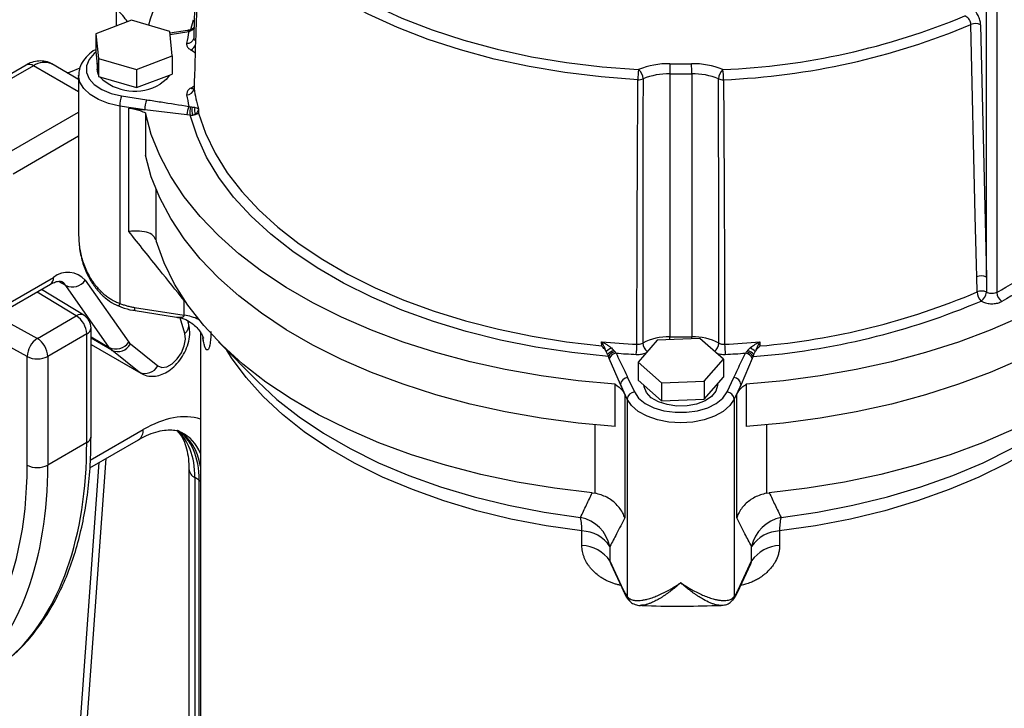
# Model space of a CAD drawing. Units: millimetres. Extents: x 0 to 1277, y 0 to 297.
# Drawn here: x 898 to 901, y 33 to 34 of the extents above; entities that cross this region are included whole.
import ezdxf

# ---------------------------------------------------------------- set-up
doc = ezdxf.new("R2010")
doc.units = ezdxf.units.MM
doc.linetypes.add('SLD-Sólida', pattern=[0])

msp = doc.modelspace()

# ---------------------------------------------------------------- linework, layer by layer
at = {"color": 7, "linetype": 'SLD-Sólida', "lineweight": 25}
for p, q in [((900.6836, 33.713), (900.6836, 34.4843)), ((900.7119, 34.4843), (900.7119, 33.6714)), ((898.3694, 34.4079), (898.273, 34.3712)), ((898.4727, 34.378), (898.3694, 34.4079)), ((900.6682, 34.3961), (900.6836, 33.713)), ((898.273, 34.3712), (898.2799, 34.3046)), ((898.273, 34.3712), (898.273, 34.3222)), ((898.4796, 34.3115), (898.4727, 34.378)), ((898.5214, 34.3807), (898.4732, 34.373)), ((898.5337, 34.3817), (898.5294, 34.3791)), ((898.273, 34.3222), (898.2799, 34.2556)), ((898.3832, 34.2748), (898.4796, 34.3115)), ((898.4796, 34.3115), (898.4796, 34.2625)), ((898.084, 34.2868), (897.9208, 34.1926)), ((898.2263, 34.2481), (898.154, 34.2898)), ((898.2765, 34.2889), (898.2763, 34.2923)), ((898.2763, 34.2906), (898.2763, 34.276)), ((898.2799, 34.3046), (898.3832, 34.2748)), ((898.2799, 34.3046), (898.2799, 34.2556)), ((898.2263, 34.2597), (898.2263, 33.8269)), ((898.2799, 34.2556), (898.3832, 34.2258)), ((898.3832, 34.2748), (898.3832, 34.2258)), ((898.3832, 34.2258), (898.4796, 34.2625)), ((899.8267, 34.2629), (899.8263, 33.5515)), ((899.886, 34.2629), (899.8863, 33.5515)), ((898.3427, 34.2035), (898.4106, 34.193)), ((898.3375, 34.176), (898.3375, 33.642)), ((898.4054, 34.1655), (898.3375, 34.176)), ((898.3623, 34.1704), (898.4054, 34.1655)), ((898.3623, 33.8362), (898.3623, 34.1704)), ((898.5195, 34.1526), (898.4054, 34.1655)), ((898.4071, 34.1573), (898.4071, 34.0429)), ((898.5283, 34.1515), (898.5195, 34.1526)), ((898.5507, 34.1683), (898.5503, 34.157)), ((898.4351, 33.815), (898.4364, 33.8111)), ((897.7377, 33.4556), (898.1501, 33.6937)), ((897.7459, 33.4739), (898.1584, 33.712)), ((898.2441, 33.7044), (898.362, 33.5366)), ((900.6583, 33.6729), (900.6574, 33.7136)), ((898.2406, 33.6097), (898.1256, 33.6796)), ((898.3093, 33.5225), (898.1914, 33.6902)), ((898.5122, 33.6101), (898.5122, 33.6497)), ((898.3774, 33.6309), (898.5122, 33.6101)), ((898.3795, 33.6223), (898.4914, 33.605)), ((898.1145, 33.5473), (898.2198, 33.6081)), ((898.5236, 33.5884), (898.5216, 33.595)), ((898.2481, 33.5592), (898.1428, 33.4983)), ((898.2481, 33.2652), (898.2481, 33.5592)), ((898.2598, 33.2815), (898.2598, 33.5755)), ((898.5563, 33.5636), (898.5563, 30.6002)), ((898.605, 33.538), (898.711, 33.4306)), ((899.6422, 33.5267), (899.6421, 33.5382)), ((899.7927, 33.5426), (899.741, 33.483)), ((899.908, 33.5466), (899.7927, 33.5426)), ((899.9716, 33.4909), (899.908, 33.5466)), ((900.0705, 33.5382), (900.0704, 33.5267)), ((898.2598, 33.5306), (898.3946, 33.4528)), ((898.3904, 33.4557), (898.3163, 33.5149)), ((898.3663, 33.5321), (898.4404, 33.4729)), ((899.6758, 33.5139), (899.6783, 33.5104)), ((898.0869, 33.204), (898.0869, 33.4979)), ((898.1428, 33.4983), (898.1428, 33.2044)), ((899.6584, 33.5033), (899.6603, 33.4981)), ((899.6626, 33.4926), (899.6603, 33.4981)), ((899.6932, 33.4221), (899.6626, 33.4926)), ((899.741, 33.483), (899.8046, 33.4273)), ((899.741, 33.483), (899.741, 33.434)), ((899.9199, 33.4313), (899.9716, 33.4909)), ((899.9716, 33.4909), (899.9716, 33.4419)), ((900.05, 33.4926), (900.0194, 33.4221)), ((900.0523, 33.4981), (900.05, 33.4926)), ((900.0523, 33.4981), (900.0542, 33.5033)), ((899.7125, 33.4414), (899.7307, 33.4022)), ((899.741, 33.434), (899.8046, 33.3783)), ((899.8046, 33.4273), (899.9199, 33.4313)), ((899.8046, 33.4273), (899.8046, 33.3783)), ((899.9199, 33.3823), (899.9716, 33.4419)), ((899.9199, 33.4313), (899.9199, 33.3823)), ((899.9819, 33.4022), (900.0001, 33.4414)), ((899.6789, 33.3088), (899.6789, 33.4231)), ((899.6932, 33.4221), (899.7048, 33.3954)), ((899.7114, 33.3829), (899.6932, 33.4221)), ((899.9563, 33.4216), (899.9563, 33.4243)), ((900.0194, 33.4221), (900.0012, 33.3829)), ((900.0078, 33.3954), (900.0194, 33.4221)), ((900.0337, 33.4231), (900.0337, 33.3088)), ((899.7048, 33.3954), (899.7048, 33.0612)), ((899.7114, 33.3829), (899.7114, 32.8488)), ((899.8046, 33.3783), (899.9199, 33.3823)), ((900.0012, 33.3829), (900.0012, 32.8488)), ((900.0078, 33.0612), (900.0078, 33.3954)), ((898.2565, 33.1968), (898.3884, 33.273)), ((898.2481, 33.2652), (898.1428, 33.2044)), ((898.2811, 33.211), (898.2014, 32.1083)), ((898.5246, 33.1943), (898.5246, 32.1311)), ((898.5525, 33.1632), (898.5411, 33.1705)), ((898.5411, 33.1705), (898.5411, 32.1073)), ((898.5525, 32.1007), (898.5525, 33.1632)), ((899.6167, 33.1297), (899.6243, 33.1285)), ((900.0883, 33.1285), (900.0959, 33.1297)), ((899.5886, 32.9864), (899.5886, 33.026)), ((900.124, 33.026), (900.124, 32.9864)), ((899.6646, 32.9844), (899.6646, 32.9448)), ((900.048, 32.9448), (900.048, 32.9844)), ((899.6646, 32.9448), (899.7007, 32.867)), ((899.6668, 32.9372), (899.6667, 32.9374)), ((899.6667, 32.9373), (899.7019, 32.8616)), ((900.0107, 32.8616), (900.0459, 32.9373)), ((900.0119, 32.867), (900.048, 32.9448))]:
    msp.add_line(p, q, dxfattribs=at)
at = {"color": 8, "linetype": 'SLD-Sólida', "lineweight": 25}
for p, q in [((898.5297, 34.3832), (898.5374, 34.4089)), ((898.5247, 34.3772), (898.4736, 34.369)), ((898.104, 34.2849), (897.9258, 34.182)), ((898.2263, 34.2143), (898.104, 34.2849)), ((898.2218, 34.2507), (898.2263, 34.2525)), ((898.021, 34.041), (898.2263, 34.1595)), ((898.2263, 34.0942), (898.0493, 33.992)), ((898.4351, 33.9523), (898.4351, 33.815)), ((898.1914, 33.6902), (898.1719, 33.7015)), ((898.2198, 33.6081), (898.1137, 33.6727)), ((898.0026, 33.6086), (898.1145, 33.5473)), ((898.5136, 33.5605), (898.5007, 33.6031)), ((898.0869, 33.4979), (897.9453, 33.5755)), ((898.2598, 33.551), (898.3093, 33.5225)), ((898.3163, 33.5149), (898.2598, 33.5475)), ((898.5647, 33.5378), (898.5627, 33.5487)), ((898.5647, 33.5378), (898.5634, 33.5507)), ((898.2598, 33.5311), (898.3904, 33.4557)), ((898.3946, 33.4529), (898.3904, 33.4557)), ((898.2578, 33.2178), (898.4009, 33.3004)), ((899.6243, 33.1285), (899.6243, 33.3132)), ((900.0883, 33.3132), (900.0883, 33.1285)), ((898.3003, 33.2221), (898.2177, 32.0801)), ((898.5525, 33.1632), (898.5563, 33.161))]:
    msp.add_line(p, q, dxfattribs=at)
at = {"color": 7, "linetype": 'SLD-Sólida', "lineweight": 25, "flags": 128}
for points in [[(899.7404, 34.2472), (899.6406, 34.2546), (899.5422, 34.2665), (899.4456, 34.2826), (899.3515, 34.3031), (899.2604, 34.3277), (899.1728, 34.3563), (899.0894, 34.3887), (899.0105, 34.4247), (898.9367, 34.4641), (898.8684, 34.5067), (898.806, 34.5523), (898.7499, 34.6004), (898.7004, 34.651), (898.6578, 34.7036), (898.6224, 34.7579), (898.5943, 34.8136), (898.5738, 34.8705), (898.561, 34.9281)], [(898.5809, 34.945), (898.5935, 34.8883), (898.6137, 34.8323), (898.6413, 34.7774), (898.6762, 34.7239), (898.7181, 34.6722), (898.7669, 34.6224), (898.8221, 34.575), (898.8836, 34.5301), (898.9508, 34.4882), (899.0235, 34.4494), (899.1012, 34.4139), (899.1833, 34.382), (899.2695, 34.3538), (899.3592, 34.3296), (899.4519, 34.3095), (899.547, 34.2936), (899.6439, 34.2819), (899.7421, 34.2746)], [(900.6574, 33.7136), (900.6566, 33.7466), (900.6536, 33.879), (900.642, 34.3967)], [(898.1956, 34.2658), (898.2038, 34.2685), (898.2304, 34.2789)], [(898.2793, 34.2621), (898.2778, 34.2662), (898.2763, 34.276)], [(898.4722, 34.2597), (898.4635, 34.2477), (898.447, 34.2352)], [(899.6789, 33.4231), (899.5782, 33.4323), (899.4788, 33.4455), (899.3813, 33.4627), (899.2861, 33.4838), (899.1937, 33.5086), (899.1045, 33.5372), (899.019, 33.5692), (898.9376, 33.6046), (898.8606, 33.6433), (898.7885, 33.6849), (898.7216, 33.7293), (898.6603, 33.7763), (898.6047, 33.8257), (898.5553, 33.8772), (898.5123, 33.9305), (898.4757, 33.9855), (898.4459, 34.0418), (898.423, 34.0991), (898.4071, 34.1573)], [(899.6603, 33.4981), (899.5611, 33.5087), (899.4636, 33.5237), (899.3683, 33.5428), (899.2758, 33.566), (899.1866, 33.5931), (899.1011, 33.624), (899.0199, 33.6586), (898.9434, 33.6966), (898.8721, 33.7377), (898.8064, 33.7819), (898.7465, 33.8288), (898.6929, 33.8781), (898.6459, 33.9296), (898.6058, 33.983), (898.5727, 34.038), (898.5468, 34.0943), (898.5283, 34.1515)], [(898.5503, 34.157), (898.5695, 34.1021), (898.5956, 34.0482), (898.6284, 33.9956), (898.6679, 33.9444), (898.7137, 33.8951), (898.7657, 33.8478), (898.8235, 33.8029), (898.8869, 33.7605), (898.9554, 33.7209), (899.0288, 33.6844), (899.1067, 33.651), (899.1885, 33.621), (899.274, 33.5945), (899.3625, 33.5718), (899.4538, 33.5528), (899.5472, 33.5377), (899.6422, 33.5267)], [(901.3055, 34.1573), (901.2896, 34.0991), (901.2667, 34.0418), (901.2369, 33.9855), (901.2004, 33.9305), (901.1573, 33.8772), (901.1079, 33.8257), (901.0523, 33.7763), (900.991, 33.7293), (900.9241, 33.6849), (900.852, 33.6433), (900.775, 33.6046), (900.6936, 33.5692), (900.6081, 33.5372), (900.5189, 33.5086), (900.4265, 33.4838), (900.3313, 33.4627), (900.2338, 33.4455), (900.1344, 33.4323), (900.0337, 33.4231)], [(899.6789, 33.3088), (899.5782, 33.318), (899.4788, 33.3312), (899.3813, 33.3484), (899.2861, 33.3695), (899.1937, 33.3943), (899.1045, 33.4229), (899.019, 33.4549), (898.9376, 33.4903), (898.8606, 33.5289), (898.7885, 33.5706), (898.7216, 33.615), (898.6603, 33.662), (898.6047, 33.7114), (898.5553, 33.7628), (898.5123, 33.8162), (898.4757, 33.8712), (898.4459, 33.9275), (898.423, 33.9848), (898.4071, 34.0429)], [(901.3055, 34.0429), (901.2896, 33.9848), (901.2667, 33.9275), (901.2369, 33.8712), (901.2004, 33.8162), (901.1573, 33.7628), (901.1079, 33.7114), (901.0523, 33.662), (900.991, 33.615), (900.9241, 33.5706), (900.852, 33.5289), (900.775, 33.4903), (900.6936, 33.4549), (900.6081, 33.4229), (900.5189, 33.3943), (900.4265, 33.3695), (900.3313, 33.3484), (900.2338, 33.3312), (900.1344, 33.318), (900.0337, 33.3088)], [(899.6167, 33.1297), (899.5141, 33.1419), (899.4134, 33.1584), (899.315, 33.1791), (899.2195, 33.2038), (899.1273, 33.2325), (899.039, 33.265), (898.955, 33.3011), (898.8758, 33.3406), (898.8017, 33.3833), (898.7333, 33.4291), (898.6707, 33.4776), (898.6145, 33.5285), (898.5648, 33.5817), (898.5219, 33.6369), (898.4861, 33.6937), (898.4576, 33.7519), (898.4364, 33.8111)], [(901.2762, 33.8111), (901.2551, 33.7519), (901.2265, 33.6937), (901.1907, 33.6369), (901.1478, 33.5817), (901.0981, 33.5285), (901.0419, 33.4776), (900.9794, 33.4291), (900.9109, 33.3833), (900.8368, 33.3406), (900.7576, 33.3011), (900.6736, 33.265), (900.5853, 33.2325), (900.4932, 33.2038), (900.3976, 33.1791), (900.2992, 33.1584), (900.1985, 33.1419), (900.0959, 33.1297)], [(900.6836, 33.713), (900.684, 33.6801), (900.6841, 33.6725)], [(898.3774, 33.6309), (898.3775, 33.628), (898.3778, 33.6255), (898.3783, 33.6237), (898.3789, 33.6227), (898.3795, 33.6223)], [(898.4404, 33.4729), (898.4514, 33.4685), (898.4649, 33.4704), (898.4793, 33.4784), (898.493, 33.4916), (898.5043, 33.5084), (898.5121, 33.5269), (898.5153, 33.545), (898.5136, 33.5605)], [(899.7307, 33.4022), (899.7422, 33.3857), (899.7601, 33.3711), (899.7834, 33.3595), (899.8109, 33.3513), (899.8409, 33.3471), (899.8717, 33.3471), (899.9017, 33.3513), (899.9292, 33.3595), (899.9525, 33.3711), (899.9704, 33.3857), (899.9819, 33.4022)], [(899.9563, 33.4216), (899.9562, 33.4197), (899.9516, 33.4042), (899.9399, 33.39), (899.922, 33.3781), (899.8993, 33.3695), (899.8733, 33.3647), (899.8461, 33.3642), (899.8196, 33.3679), (899.7959, 33.3756), (899.7766, 33.3867), (899.7633, 33.4004), (899.7568, 33.4157), (899.7563, 33.4216)], [(900.0012, 33.3829), (899.9894, 33.3653), (899.9712, 33.3496), (899.9476, 33.3366), (899.9197, 33.3268), (899.8888, 33.3208), (899.8563, 33.3187), (899.8238, 33.3208), (899.7929, 33.3268), (899.765, 33.3366), (899.7414, 33.3496), (899.7233, 33.3653), (899.7114, 33.3829)]]:
    msp.add_lwpolyline(points, dxfattribs=at)
at = {"color": 8, "linetype": 'SLD-Sólida', "lineweight": 25, "flags": 128}
for points in [[(898.5215, 34.3806), (898.5215, 34.3806), (898.5222, 34.3805), (898.523, 34.3798), (898.5239, 34.3787), (898.5247, 34.3772)], [(898.2731, 34.3216), (898.2686, 34.3181), (898.2545, 34.3022), (898.2472, 34.2849), (898.2472, 34.2671), (898.2545, 34.2498), (898.2686, 34.2339), (898.2889, 34.2205), (898.314, 34.2101), (898.3427, 34.2035)], [(898.3375, 34.176), (898.307, 34.1829), (898.2799, 34.1933), (898.2573, 34.207), (898.2404, 34.2231), (898.2299, 34.2409), (898.2263, 34.259)], [(898.5301, 34.2247), (898.5355, 34.2282), (898.5402, 34.2319)], [(898.1914, 33.6902), (898.1862, 33.6962), (898.1801, 33.7007)], [(899.8863, 33.5458), (899.8863, 33.5481), (899.8863, 33.5515)], [(899.5886, 33.026), (899.4915, 33.04), (899.3965, 33.0584), (899.3042, 33.0809), (899.2153, 33.1075), (899.1301, 33.1379), (899.0492, 33.172), (898.9732, 33.2096), (898.9023, 33.2505), (898.8372, 33.2944), (898.7781, 33.3411), (898.7254, 33.3903), (898.6794, 33.4416), (898.6403, 33.4949), (898.6278, 33.5149)], [(901.0848, 33.5149), (901.0723, 33.4949), (901.0333, 33.4416), (900.9873, 33.3903), (900.9345, 33.3411), (900.8754, 33.2944), (900.8103, 33.2505), (900.7395, 33.2096), (900.6634, 33.172), (900.5825, 33.1379), (900.4974, 33.1075), (900.4084, 33.0809), (900.3161, 33.0584), (900.2212, 33.04), (900.124, 33.026)], [(898.711, 33.4306), (898.7631, 33.3821), (898.823, 33.3348), (898.8891, 33.2903), (898.9609, 33.2488), (899.038, 33.2107), (899.12, 33.1761), (899.2063, 33.1452), (899.2966, 33.1183), (899.3901, 33.0955), (899.4864, 33.0768), (899.5849, 33.0626)], [(900.1277, 33.0626), (900.2262, 33.0768), (900.3225, 33.0955), (900.4161, 33.1183), (900.5063, 33.1452), (900.5926, 33.1761), (900.6746, 33.2107), (900.7517, 33.2488), (900.8235, 33.2903), (900.8896, 33.3348), (900.9495, 33.3821), (901.0017, 33.4306)], [(899.7018, 32.8617), (899.7011, 32.8639), (899.7007, 32.867)], [(900.0119, 32.867), (900.0115, 32.8639), (900.0108, 32.8618)]]:
    msp.add_lwpolyline(points, dxfattribs=at)
at = {"color": 7, "linetype": 'SLD-Sólida', "lineweight": 25}
for centre, radius, start, end in [((899.02, 34.2148), 0.6311, 138.9454, 163.4406), ((899.8906, 36.1842), 1.9112, 272.396, 292.615), ((899.8917, 36.1831), 1.9376, 272.3837, 292.7829), ((900.6544, 34.3673), 0.0319, 64.4145, 112.9375), ((898.9772, 34.274), 0.4641, 167.1498, 171.1128), ((899.8221, 34.0825), 0.208, 88.611, 112.5917), ((900.6794, 34.2627), 0.8528, 178.1318, 179.9856), ((899.8563, 36.5216), 2.2313, 269.2502, 270.7498), ((899.8905, 34.0825), 0.208, 67.4083, 91.389), ((899.0332, 34.2627), 0.8528, 0.0144, 1.8682), ((898.3779, 34.3517), 0.1355, 225.7769, 300.6773), ((899.9576, 34.2468), 0.2173, 172.6552, 179.9008), ((899.7191, 34.248), 0.0352, 2.1961, 49.0245), ((899.8224, 34.0857), 0.1773, 88.611, 112.5917), ((899.8563, 36.5286), 2.2659, 269.2502, 270.7498), ((899.8903, 34.0857), 0.1773, 67.4083, 91.389), ((899.9936, 34.248), 0.0352, 130.9755, 177.8039), ((899.755, 34.2468), 0.2173, 0.0992, 7.3448), ((899.7425, 34.2794), 0.0322, 266.255, 291.4476), ((899.9701, 34.2794), 0.0322, 248.5524, 273.745), ((898.4138, 34.1759), 0.0763, 158.7728, 179.8941), ((898.5191, 34.2261), 0.0197, 268.797, 351.9805), ((898.9772, 34.2781), 0.4641, 188.8872, 192.8502), ((898.9954, 34.2949), 0.4624, 188.908, 195.8973), ((898.4817, 34.1654), 0.0763, 158.7728, 179.8941), ((898.5893, 34.148), 0.0699, 157.3877, 176.235), ((898.5826, 34.16), 0.055, 165.6946, 188.8822), ((898.5728, 34.1652), 0.0399, 168.4097, 199.8127), ((898.5648, 34.165), 0.025, 162.5879, 207.7433), ((898.1973, 33.6644), 0.0616, 40.5328, 129.2482), ((898.209, 33.7299), 0.0434, 246.028, 323.9743), ((900.6698, 33.6842), 0.0319, 64.412, 113.0111), ((899.9064, 35.4414), 1.9218, 274.8968, 293.0338), ((900.6708, 33.6433), 0.0321, 65.5907, 112.9523), ((900.6939, 33.6745), 0.0356, 182.6586, 227.4144), ((900.6509, 33.6757), 0.0333, 304.4549, 354.4682), ((900.743, 33.673), 0.0311, 183.0455, 235.5932), ((899.9039, 35.4528), 1.9603, 274.344, 292.9993), ((898.1867, 33.5564), 0.0615, 2.6055, 57.3945), ((898.2198, 33.5755), 0.04, 0, 58.6864), ((898.1498, 33.4953), 0.0629, 124.1599, 177.5834), ((898.0813, 33.4955), 0.0615, 2.6055, 57.3945), ((898.3269, 33.5622), 0.0434, 246.028, 323.9743), ((898.38, 33.5491), 0.0219, 214.8576, 231.1682), ((899.8546, 35.7832), 2.255, 264.5935, 267.0233), ((899.8215, 33.4055), 0.146, 88.1137, 117.8167), ((899.8563, 35.8432), 2.2919, 269.2502, 270.7498), ((899.8911, 33.4055), 0.146, 62.1833, 91.8863), ((899.858, 35.7832), 2.255, 272.9767, 275.4065), ((898.3392, 33.5433), 0.0365, 214.8576, 231.1682), ((898.332, 33.5507), 0.0391, 246.4213, 331.527), ((899.6996, 33.4657), 0.064, 119.1893, 134.5489), ((899.6803, 33.487), 0.0273, 99.6534, 143.3762), ((899.6815, 33.4864), 0.0242, 97.5056, 151.0288), ((899.6845, 33.4841), 0.0234, 98.3238, 158.7034), ((899.8551, 35.7988), 2.2981, 265.6568, 267.0208), ((899.5218, 33.5316), 0.2157, 352.6002, 359.9), ((900.1908, 33.5316), 0.2157, 180.1, 187.3998), ((899.8575, 35.7988), 2.2981, 272.9792, 274.3432), ((900.0281, 33.4841), 0.0234, 21.2966, 81.6762), ((900.0312, 33.4864), 0.0242, 28.9712, 82.4944), ((900.0323, 33.487), 0.0273, 36.6238, 80.3466), ((900.013, 33.4657), 0.064, 45.4511, 60.8107), ((898.1144, 33.5532), 0.0617, 243.5444, 297.3216), ((898.4061, 33.4915), 0.0391, 246.4213, 331.527), ((899.7148, 33.4198), 0.0217, 96.0248, 173.9769), ((899.9978, 33.4198), 0.0217, 6.0231, 83.9752), ((899.733, 33.3806), 0.0217, 96.0248, 173.9769), ((899.9796, 33.3806), 0.0217, 6.0231, 83.9752), ((898.1144, 33.2592), 0.0617, 243.5444, 297.3216), ((899.5636, 32.9611), 0.1037, 12.986, 78.1452), ((899.4593, 33.0313), 0.1294, 357.6311, 13.9794), ((900.149, 32.9611), 0.1037, 101.8548, 167.014), ((900.2533, 33.0313), 0.1294, 166.0206, 182.3689), ((899.5863, 32.9315), 0.0945, 34.0476, 88.6204), ((900.1263, 32.9315), 0.0945, 91.3796, 145.9524), ((899.5863, 32.8919), 0.0945, 34.0476, 88.6204), ((900.1263, 32.8919), 0.0945, 91.3796, 145.9524)]:
    msp.add_arc(centre, radius, start, end, dxfattribs=at)
at = {"color": 8, "linetype": 'SLD-Sólida', "lineweight": 25}
for centre, radius, start, end in [((898.5212, 34.3632), 0.0177, 261.7158, 346.1906), ((898.5229, 34.3776), 0.00668, 13.5484, 41.7113), ((898.5391, 34.3849), 0.00629, 188.0319, 210.9072), ((898.5137, 34.3532), 0.0307, 302.4599, 340.3888), ((898.5003, 34.2748), 0.0604, 45.2386, 60.4132), ((898.0923, 34.2685), 0.0201, 54.3824, 114.3071), ((898.1334, 34.2433), 0.0509, 66.0864, 125.224), ((898.5363, 34.2338), 0.011, 235.929, 280.8407), ((898.1388, 33.7099), 0.0197, 305.0133, 6.2988), ((898.365, 33.6293), 0.0303, 155.3294, 170.0125), ((898.2315, 33.5919), 0.02, 62.6778, 125.6408), ((898.4934, 33.4778), 0.1336, 64.4482, 81.8964), ((898.4961, 33.5826), 0.0281, 308.4618, 12.063), ((898.2407, 33.5769), 0.0192, 292.8443, 355.8355), ((899.7846, 33.5365), 0.0313, 183.4285, 232.99), ((898.9547, 33.5524), 0.8716, 359.4299, 359.9373), ((899.9278, 33.5366), 0.0315, 308.6185, 356.4997), ((898.3714, 33.2972), 0.0297, 305.1063, 6.2059), ((898.2407, 33.2829), 0.0192, 292.8443, 355.8355), ((898.554, 33.197), 0.0295, 185.5832, 244.0657), ((899.7287, 32.8501), 0.0173, 184.1197, 218.7724), ((899.984, 32.8501), 0.0173, 321.1046, 355.881)]:
    msp.add_arc(centre, radius, start, end, dxfattribs=at)
for centre, major_axis, ratio, start_param, end_param in [((898.0746, 34.3402), (0.3063, -0.0071), 0.592198, 0.397275, 0.599218), ((898.4007, 33.0063), (0.1801, 0.312), 0.576986, 0.128256, 0.784974), ((898.33, 33.0471), (0.1478, 0.2614), 0.576796, 5.49283, 6.185232), ((898.3583, 33.0308), (0.1525, 0.2587), 0.576797, 5.889831, 6.325166), ((897.2834, 33.8512), (-0.6738, 1.2274), 0.562517, 3.274192, 3.939158), ((897.1001, 33.7446), (-0.7073, 1.1619), 0.592292, 3.050242, 3.913278), ((897.1276, 33.7613), (-0.7273, 1.1965), 0.591872, 3.251149, 3.913692)]:
    msp.add_ellipse(centre, major_axis=major_axis, ratio=ratio, start_param=start_param, end_param=end_param, dxfattribs=at)
at = {"color": 7, "linetype": 'SLD-Sólida', "lineweight": 25}
for centre, start_param, end_param in [((898.3403, 33.0405), 5.498049, 6.257021), ((898.3474, 33.0364), 5.674349, 6.283106)]:
    msp.add_ellipse(centre, major_axis=(0.1501, 0.26), ratio=0.576986, start_param=start_param, end_param=end_param, dxfattribs=at)
for points, knots in [([(898.3292, 34.3945), (898.3292, 34.5185), (898.3292, 34.7602), (898.3292, 35.1126), (898.3285, 35.4448), (898.3276, 35.7569), (898.3263, 36.0488), (898.3249, 36.3206), (898.3233, 36.5662), (898.3218, 36.7867), (898.3202, 36.9832), (898.3187, 37.163), (898.3172, 37.327), (898.3157, 37.4806), (898.3128, 37.7585), (898.3082, 38.1689), (898.3011, 38.7151), (898.2883, 39.5803), (898.2675, 40.7593), (898.2278, 42.6369), (898.1714, 44.8988), (898.1225, 46.6671), (898.0983, 47.5534), (898.0982, 47.5575)], [0, 0, 0, 0, 0.027986, 0.054497, 0.079501, 0.103003, 0.125002, 0.145501, 0.1645, 0.1806, 0.195443, 0.209029, 0.221358, 0.232636, 0.243848, 0.284421, 0.325824, 0.36798, 0.481252, 0.594523, 0.79679, 0.999053, 1, 1, 1, 1]), ([(898.5386, 34.3605), (898.5405, 34.419), (898.5442, 34.536), (898.5501, 34.7212), (898.5557, 34.8965), (898.5594, 35.0133), (898.561, 35.0619)], [0, 0, 0, 0, 0.249807, 0.499995, 0.791762, 1, 1, 1, 1]), ([(898.561, 34.9281), (898.5573, 34.8105), (898.5514, 34.6243), (898.5439, 34.3895), (898.5402, 34.2722), (898.5386, 34.2233)], [0, 0, 0, 0, 0.500005, 0.791772, 1, 1, 1, 1]), ([(900.6682, 34.3961), (900.668, 34.3982), (900.6676, 34.4041), (900.6644, 34.4149), (900.658, 34.427), (900.6493, 34.4377), (900.6429, 34.4422), (900.6396, 34.4444)], [0, 0, 0, 0, 0.120052, 0.337983, 0.557955, 0.778996, 1, 1, 1, 1]), ([(900.642, 34.3967), (900.6419, 34.3978), (900.6417, 34.4007), (900.6398, 34.406), (900.6361, 34.4119), (900.6311, 34.4169), (900.6274, 34.4189), (900.6255, 34.4199)], [0, 0, 0, 0, 0.1183936, 0.3340439, 0.5534955, 0.7760498, 1, 1, 1, 1]), ([(898.5394, 34.3899), (898.5386, 34.3887), (898.5366, 34.3859), (898.5334, 34.3844), (898.5315, 34.3834)], [0, 0, 0, 0, 0.414415, 1, 1, 1, 1]), ([(898.5278, 34.3822), (898.5264, 34.3817), (898.5243, 34.381), (898.5223, 34.3808), (898.5215, 34.3807)], [0, 0, 0, 0, 0.651985, 1, 1, 1, 1]), ([(898.5294, 34.3791), (898.5293, 34.3791), (898.5289, 34.3789), (898.5281, 34.3785), (898.527, 34.3781), (898.5258, 34.3776), (898.5251, 34.3773), (898.5247, 34.3772)], [0, 0, 0, 0, 0.03542, 0.275274, 0.515665, 0.757594, 1, 1, 1, 1]), ([(898.5328, 34.384), (898.5327, 34.384), (898.5311, 34.3831), (898.5294, 34.3827), (898.5278, 34.3823)], [0, 0, 0, 0, 0.0961567, 1, 1, 1, 1]), ([(898.5187, 34.3456), (898.5186, 34.3441), (898.5184, 34.34), (898.5216, 34.3334), (898.5273, 34.3293), (898.5301, 34.3273)], [0, 0, 0, 0, 0.226289, 0.613146, 1, 1, 1, 1]), ([(898.273, 34.3291), (898.2726, 34.3289), (898.2637, 34.3246), (898.2504, 34.3131), (898.2357, 34.2955), (898.2274, 34.2768), (898.227, 34.2645), (898.2268, 34.2588)], [0, 0, 0, 0, 0.016068, 0.288537, 0.560895, 0.793963, 1, 1, 1, 1]), ([(898.1542, 34.2891), (898.153, 34.29), (898.1465, 34.2948), (898.1322, 34.298), (898.1135, 34.2982), (898.0972, 34.2938), (898.0878, 34.2888), (898.084, 34.2868)], [0, 0, 0, 0, 0.064006, 0.32443, 0.574441, 0.829884, 1, 1, 1, 1]), ([(899.7375, 33.5312), (899.7376, 33.5908), (899.7379, 33.7102), (899.7385, 33.8992), (899.7394, 34.0782), (899.7401, 34.1975), (899.7404, 34.2472)], [0, 0, 0, 0, 0.2498073, 0.4999955, 0.7917623, 1, 1, 1, 1]), ([(899.7542, 34.2494), (899.7541, 34.1997), (899.7537, 34.0806), (899.7534, 33.9018), (899.7533, 33.7132), (899.7533, 33.5941), (899.7534, 33.5347)], [0, 0, 0, 0, 0.208323, 0.500208, 0.750497, 1, 1, 1, 1]), ([(899.9593, 33.5347), (899.9593, 33.5842), (899.9594, 33.7033), (899.9592, 33.9415), (899.9587, 34.1302), (899.9584, 34.2494)], [0, 0, 0, 0, 0.207907, 0.4997919, 1, 1, 1, 1]), ([(899.9722, 34.2472), (899.9729, 34.1279), (899.974, 33.9389), (899.9748, 33.7003), (899.975, 33.5809), (899.9751, 33.5312)], [0, 0, 0, 0, 0.500005, 0.791772, 1, 1, 1, 1]), ([(898.5301, 34.2247), (898.5284, 34.2236), (898.5237, 34.2205), (898.5188, 34.2142), (898.5187, 34.209), (898.5187, 34.2064)], [0, 0, 0, 0, 0.226485, 0.613242, 1, 1, 1, 1]), ([(898.5385, 34.2246), (898.5379, 34.223), (898.5373, 34.2215), (898.5378, 34.222), (898.5378, 34.222)], [0, 0, 0, 0, 0.982097, 1, 1, 1, 1]), ([(898.4106, 34.193), (898.4235, 34.191), (898.4616, 34.1851), (898.4996, 34.1789), (898.5247, 34.1749)], [0, 0, 0, 0, 0.337929, 1, 1, 1, 1]), ([(898.5247, 34.1749), (898.5248, 34.1748), (898.5263, 34.1743), (898.5279, 34.1739), (898.5294, 34.1736)], [0, 0, 0, 0, 0.032528, 1, 1, 1, 1]), ([(898.5294, 34.1736), (898.5294, 34.1736), (898.5309, 34.1734), (898.5323, 34.1733), (898.5337, 34.1732)], [0, 0, 0, 0, 0.040642, 1, 1, 1, 1]), ([(898.5337, 34.1732), (898.5343, 34.1732), (898.5354, 34.1731), (898.5368, 34.173), (898.538, 34.1729), (898.5394, 34.1727), (898.5403, 34.1726), (898.5409, 34.1724)], [0, 0, 0, 0, 0.192303, 0.386661, 0.538888, 0.691642, 1, 1, 1, 1]), ([(898.5409, 34.1724), (898.5411, 34.1724), (898.544, 34.1717), (898.5477, 34.1704), (898.5499, 34.169), (898.5507, 34.1683), (898.5507, 34.1683)], [0, 0, 0, 0, 0.052747, 0.545353, 0.994226, 1, 1, 1, 1]), ([(898.3623, 34.1704), (898.373, 34.1686), (898.3896, 34.1658), (898.4025, 34.1595), (898.4071, 34.1573)], [0, 0, 0, 0, 0.644035, 1, 1, 1, 1]), ([(898.5283, 34.1515), (898.5289, 34.1515), (898.5301, 34.1514), (898.5318, 34.1514), (898.5336, 34.1514), (898.5347, 34.1516), (898.5353, 34.1517)], [0, 0, 0, 0, 0.246206, 0.493865, 0.746127, 1, 1, 1, 1]), ([(898.5353, 34.1517), (898.5358, 34.1518), (898.5369, 34.152), (898.5385, 34.1523), (898.5399, 34.1526), (898.5411, 34.1529), (898.542, 34.1531), (898.5424, 34.1532), (898.5426, 34.1533)], [0, 0, 0, 0, 0.1946908, 0.3912397, 0.592879, 0.7959613, 0.8979103, 1, 1, 1, 1]), ([(898.5507, 34.1683), (898.5507, 34.1682), (898.5502, 34.166), (898.5486, 34.1612), (898.5454, 34.1562), (898.5428, 34.1535), (898.5426, 34.1533)], [0, 0, 0, 0, 0.0057739, 0.4539019, 0.9470424, 1, 1, 1, 1]), ([(898.5426, 34.1533), (898.5441, 34.1538), (898.548, 34.155), (898.5498, 34.1563), (898.5503, 34.157), (898.5503, 34.157)], [0, 0, 0, 0, 0.387887, 0.993716, 1, 1, 1, 1]), ([(898.2263, 33.8269), (898.2265, 33.8195), (898.227, 33.7986), (898.2329, 33.7646), (898.2451, 33.7283), (898.2618, 33.6972), (898.2811, 33.6719), (898.3032, 33.6522), (898.3215, 33.6398), (898.3328, 33.636), (898.3354, 33.6351)], [0, 0, 0, 0, 0.096137, 0.270309, 0.442539, 0.587652, 0.722898, 0.84814, 0.965277, 1, 1, 1, 1]), ([(898.2263, 33.8269), (898.2263, 33.8268), (898.2263, 33.826), (898.2263, 33.8227), (898.2266, 33.814), (898.2276, 33.8005), (898.2301, 33.7835), (898.2341, 33.7658), (898.2399, 33.7477), (898.2473, 33.7298), (898.2557, 33.714), (898.2645, 33.7003), (898.2735, 33.6885), (898.2835, 33.6774), (898.2939, 33.6677), (898.3043, 33.6596), (898.3147, 33.6528), (898.3257, 33.6467), (898.3335, 33.6436), (898.3375, 33.642)], [0, 0, 0, 0, 0.0015357, 0.0105279, 0.0440338, 0.1166507, 0.1896026, 0.2725218, 0.3559861, 0.4413, 0.5273247, 0.5909362, 0.654919, 0.7202007, 0.7860002, 0.8385055, 0.8913601, 0.9454381, 1, 1, 1, 1]), ([(898.4351, 33.815), (898.4322, 33.8197), (898.4264, 33.8292), (898.4049, 33.8368), (898.3822, 33.8382), (898.3671, 33.8368), (898.3624, 33.8362), (898.3623, 33.8362)], [0, 0, 0, 0, 0.286831, 0.573214, 0.871032, 0.996943, 1, 1, 1, 1]), ([(898.5122, 33.6497), (898.4899, 33.6772), (898.4396, 33.7393), (898.3899, 33.8016), (898.3623, 33.8362)], [0, 0, 0, 0, 0.444413, 1, 1, 1, 1]), ([(898.1501, 33.6937), (898.1526, 33.6951), (898.1598, 33.6989), (898.1698, 33.7019), (898.1773, 33.7018), (898.1791, 33.7015), (898.18, 33.7006), (898.1801, 33.7005)], [0, 0, 0, 0, 0.141565, 0.408922, 0.678883, 0.966741, 1, 1, 1, 1]), ([(900.7119, 33.6714), (900.7102, 33.6705), (900.7067, 33.6689), (900.7, 33.6681), (900.6932, 33.6687), (900.6878, 33.6704), (900.6851, 33.672), (900.6841, 33.6725)], [0, 0, 0, 0, 0.2185037, 0.4371308, 0.6561076, 0.8756184, 1, 1, 1, 1]), ([(898.3375, 33.642), (898.3391, 33.6413), (898.3439, 33.6394), (898.3521, 33.6367), (898.3621, 33.6339), (898.3706, 33.6321), (898.3757, 33.6312), (898.3774, 33.6309)], [0, 0, 0, 0, 0.123326, 0.37073, 0.620706, 0.873282, 1, 1, 1, 1]), ([(900.6698, 33.6483), (900.6717, 33.6472), (900.6771, 33.6443), (900.688, 33.6414), (900.7016, 33.6405), (900.7149, 33.6424), (900.7219, 33.6457), (900.7254, 33.6474)], [0, 0, 0, 0, 0.124164, 0.343424, 0.562381, 0.781201, 1, 1, 1, 1]), ([(898.3352, 33.6348), (898.3375, 33.6338), (898.3496, 33.6287), (898.3646, 33.6242), (898.3773, 33.623), (898.3795, 33.6228)], [0, 0, 0, 0, 0.156965, 0.850068, 1, 1, 1, 1]), ([(898.3948, 33.4534), (898.3972, 33.4519), (898.405, 33.4469), (898.4205, 33.4441), (898.4392, 33.4452), (898.4578, 33.4514), (898.4759, 33.4624), (898.4931, 33.4784), (898.5079, 33.4985), (898.5194, 33.5214), (898.5263, 33.5458), (898.528, 33.5687), (898.5249, 33.5825), (898.5236, 33.5884)], [0, 0, 0, 0, 0.038732, 0.125473, 0.209728, 0.296941, 0.391117, 0.492251, 0.595648, 0.699758, 0.80609, 0.916891, 1, 1, 1, 1]), ([(898.4914, 33.6043), (898.4946, 33.604), (898.5049, 33.603), (898.5206, 33.5962), (898.5369, 33.5859), (898.549, 33.5741), (898.5572, 33.5628), (898.562, 33.5538), (898.5638, 33.5487), (898.5639, 33.5484), (898.5639, 33.5482)], [0, 0, 0, 0, 0.079828, 0.258596, 0.421177, 0.568625, 0.69954, 0.814158, 0.91649, 1, 1, 1, 1]), ([(898.5842, 33.5662), (898.5842, 33.5642), (898.5841, 33.5601), (898.5838, 33.5497), (898.583, 33.5388), (898.5818, 33.5308), (898.5807, 33.5261), (898.5798, 33.5226), (898.5785, 33.5194), (898.5773, 33.5175), (898.5758, 33.5161), (898.5743, 33.5156), (898.5725, 33.5165), (898.5712, 33.518), (898.5697, 33.5205), (898.5683, 33.5239), (898.5666, 33.5291), (898.5655, 33.5337), (898.5649, 33.5368), (898.5647, 33.5378)], [0, 0, 0, 0, 0.040258, 0.080693, 0.216229, 0.299984, 0.328764, 0.38661, 0.445445, 0.50529, 0.53538, 0.621633, 0.680182, 0.739689, 0.769605, 0.854436, 0.912022, 0.970564, 1, 1, 1, 1]), ([(899.6421, 33.5382), (899.6422, 33.5382), (899.6432, 33.5376), (899.6454, 33.5365), (899.6484, 33.5348), (899.6515, 33.5331), (899.6546, 33.5312), (899.6578, 33.5292), (899.661, 33.5271), (899.6641, 33.5249), (899.6666, 33.523), (899.668, 33.5219), (899.6684, 33.5215)], [0, 0, 0, 0, 0.005767, 0.117627, 0.229606, 0.341962, 0.454455, 0.576946, 0.699673, 0.823291, 0.947312, 1, 1, 1, 1]), ([(899.6548, 33.5113), (899.6546, 33.5118), (899.6539, 33.5135), (899.6528, 33.5163), (899.6513, 33.5198), (899.6498, 33.5232), (899.6482, 33.5264), (899.6467, 33.5295), (899.6452, 33.5324), (899.6437, 33.5353), (899.6427, 33.5372), (899.6421, 33.5382), (899.6421, 33.5382)], [0, 0, 0, 0, 0.0528953, 0.1752977, 0.2981469, 0.4220816, 0.546291, 0.657923, 0.769703, 0.8819026, 0.9942329, 1, 1, 1, 1]), ([(899.7375, 33.5312), (899.7388, 33.5312), (899.7423, 33.5311), (899.7481, 33.5321), (899.7516, 33.5338), (899.7534, 33.5347)], [0, 0, 0, 0, 0.226245, 0.613069, 1, 1, 1, 1]), ([(899.9593, 33.5347), (899.9597, 33.5344), (899.9607, 33.5339), (899.9627, 33.533), (899.9652, 33.5322), (899.9684, 33.5315), (899.9718, 33.5311), (899.974, 33.5312), (899.9751, 33.5312)], [0, 0, 0, 0, 0.1125189, 0.2261351, 0.4168521, 0.6131038, 0.8037815, 1, 1, 1, 1]), ([(900.0442, 33.5215), (900.0446, 33.5219), (900.049, 33.5254), (900.0576, 33.5312), (900.0663, 33.536), (900.0705, 33.5382), (900.0705, 33.5382)], [0, 0, 0, 0, 0.052747, 0.545353, 0.994226, 1, 1, 1, 1]), ([(900.0705, 33.5382), (900.0705, 33.5382), (900.0684, 33.5344), (900.0642, 33.5263), (900.0601, 33.5171), (900.058, 33.5118), (900.0578, 33.5113)], [0, 0, 0, 0, 0.005774, 0.453902, 0.947042, 1, 1, 1, 1]), ([(899.6548, 33.5113), (899.6534, 33.5134), (899.6497, 33.519), (899.6451, 33.524), (899.6422, 33.5266), (899.6422, 33.5267)], [0, 0, 0, 0, 0.387887, 0.993716, 1, 1, 1, 1]), ([(899.6584, 33.5033), (899.6576, 33.5054), (899.6566, 33.508), (899.6551, 33.5107), (899.6548, 33.5113)], [0, 0, 0, 0, 0.7951742, 1, 1, 1, 1]), ([(899.6684, 33.5215), (899.6701, 33.5201), (899.6729, 33.5177), (899.6749, 33.515), (899.6758, 33.5139)], [0, 0, 0, 0, 0.598965, 1, 1, 1, 1]), ([(899.6783, 33.5104), (899.6783, 33.5103), (899.6792, 33.5092), (899.6801, 33.5082), (899.6811, 33.5073)], [0, 0, 0, 0, 0.035464, 1, 1, 1, 1]), ([(899.6811, 33.5073), (899.6881, 33.4928), (899.6988, 33.4709), (899.7091, 33.4489), (899.7125, 33.4414)], [0, 0, 0, 0, 0.662071, 1, 1, 1, 1]), ([(900.0001, 33.4414), (900.0036, 33.4489), (900.0138, 33.4709), (900.0245, 33.4928), (900.0315, 33.5073)], [0, 0, 0, 0, 0.337929, 1, 1, 1, 1]), ([(900.0315, 33.5073), (900.0316, 33.5073), (900.0326, 33.5082), (900.0335, 33.5093), (900.0343, 33.5104)], [0, 0, 0, 0, 0.032528, 1, 1, 1, 1]), ([(900.0343, 33.5104), (900.0344, 33.5104), (900.0352, 33.5115), (900.036, 33.5127), (900.0369, 33.5139)], [0, 0, 0, 0, 0.040642, 1, 1, 1, 1]), ([(900.0369, 33.5139), (900.0376, 33.515), (900.0397, 33.5177), (900.0425, 33.52), (900.0442, 33.5215)], [0, 0, 0, 0, 0.386725, 1, 1, 1, 1]), ([(900.0542, 33.5033), (900.055, 33.5054), (900.056, 33.508), (900.0575, 33.5107), (900.0578, 33.5113)], [0, 0, 0, 0, 0.7951742, 1, 1, 1, 1]), ([(900.0578, 33.5113), (900.0593, 33.5134), (900.0629, 33.519), (900.0675, 33.524), (900.0704, 33.5266), (900.0704, 33.5267)], [0, 0, 0, 0, 0.387887, 0.993716, 1, 1, 1, 1]), ([(899.6789, 33.4231), (899.6862, 33.4177), (899.6975, 33.4094), (899.7029, 33.3991), (899.7048, 33.3954)], [0, 0, 0, 0, 0.644027, 1, 1, 1, 1]), ([(900.0078, 33.3954), (900.0117, 33.402), (900.0177, 33.4123), (900.0295, 33.4202), (900.0337, 33.4231)], [0, 0, 0, 0, 0.644035, 1, 1, 1, 1]), ([(898.3884, 33.273), (898.3933, 33.2756), (898.4073, 33.2834), (898.4294, 33.2925), (898.4534, 33.2986), (898.4743, 33.3002), (898.4916, 33.2982), (898.5005, 33.2944), (898.5049, 33.2924)], [0, 0, 0, 0, 0.09426, 0.273831, 0.453008, 0.633334, 0.819095, 1, 1, 1, 1]), ([(898.4932, 33.2969), (898.4968, 33.2928), (898.5039, 33.2848), (898.5132, 33.2664), (898.5204, 33.2429), (898.5241, 33.218), (898.5245, 33.2008), (898.5246, 33.1943)], [0, 0, 0, 0, 0.216412, 0.426536, 0.650481, 0.86754, 1, 1, 1, 1]), ([(898.0467, 32.6887), (898.0529, 32.6941), (898.0731, 32.7115), (898.1034, 32.7465), (898.1375, 32.7933), (898.1676, 32.8452), (898.1937, 32.9015), (898.2157, 32.9623), (898.2334, 33.0271), (898.2467, 33.0957), (898.2556, 33.1678), (898.2594, 33.2302), (898.2597, 33.2688), (898.2598, 33.2815)], [0, 0, 0, 0, 0.0441897, 0.1430742, 0.2424042, 0.3422653, 0.4426584, 0.5435195, 0.6447488, 0.7462377, 0.8478884, 0.9496225, 1, 1, 1, 1]), ([(899.5849, 33.0626), (899.5903, 33.0739), (899.6009, 33.096), (899.6115, 33.1186), (899.6167, 33.1297)], [0, 0, 0, 0, 0.509914, 1, 1, 1, 1]), ([(899.7048, 33.0612), (899.7047, 33.0613), (899.7035, 33.0653), (899.6982, 33.0785), (899.6834, 33.0987), (899.657, 33.1188), (899.6352, 33.1253), (899.6243, 33.1285)], [0, 0, 0, 0, 0.0030575, 0.1289675, 0.4267861, 0.7131694, 1, 1, 1, 1]), ([(900.0883, 33.1285), (900.0774, 33.1253), (900.0556, 33.1188), (900.0292, 33.0987), (900.0144, 33.0785), (900.0091, 33.0653), (900.0079, 33.0613), (900.0078, 33.0612)], [0, 0, 0, 0, 0.286831, 0.573214, 0.871032, 0.996943, 1, 1, 1, 1]), ([(900.0959, 33.1297), (900.1011, 33.1186), (900.1118, 33.096), (900.1223, 33.0739), (900.1277, 33.0626)], [0, 0, 0, 0, 0.490086, 1, 1, 1, 1]), ([(899.7048, 33.0612), (899.6974, 33.0468), (899.684, 33.0209), (899.6706, 32.9956), (899.6646, 32.9844)], [0, 0, 0, 0, 0.555587, 1, 1, 1, 1]), ([(900.048, 32.9844), (900.042, 32.9956), (900.0286, 33.0209), (900.0152, 33.0468), (900.0078, 33.0612)], [0, 0, 0, 0, 0.444413, 1, 1, 1, 1]), ([(900.0458, 32.9371), (900.0458, 32.9372), (900.0459, 32.9374), (900.0458, 32.9372), (900.0458, 32.9372)], [0, 0, 0, 0, 0.4193518, 1, 1, 1, 1]), ([(899.7007, 32.867), (899.7012, 32.8661), (899.7025, 32.8632), (899.7047, 32.8589), (899.707, 32.8551), (899.7092, 32.8517), (899.7105, 32.85), (899.7114, 32.8488)], [0, 0, 0, 0, 0.123424, 0.371246, 0.621212, 0.74694, 1, 1, 1, 1]), ([(899.7114, 32.8488), (899.712, 32.8481), (899.7136, 32.8461), (899.7169, 32.8433), (899.7217, 32.8407), (899.7263, 32.8393), (899.7305, 32.8384), (899.7353, 32.8378), (899.7421, 32.8377), (899.751, 32.8385), (899.759, 32.8399), (899.7682, 32.8421), (899.7788, 32.8453), (899.7927, 32.8506), (899.8048, 32.8561), (899.8148, 32.861), (899.8219, 32.8649), (899.831, 32.8699), (899.8396, 32.8751), (899.8482, 32.8805), (899.8529, 32.8837), (899.8556, 32.8854), (899.8562, 32.8859), (899.8563, 32.8859)], [0, 0, 0, 0, 0.026203, 0.078965, 0.132474, 0.18671, 0.214001, 0.245747, 0.309627, 0.374309, 0.439766, 0.472676, 0.555543, 0.639329, 0.724419, 0.767333, 0.810398, 0.846709, 0.919489, 0.955969, 0.989473, 0.998464, 1, 1, 1, 1]), ([(899.8563, 32.8859), (899.8564, 32.8859), (899.857, 32.8854), (899.8597, 32.8837), (899.8666, 32.8791), (899.8773, 32.8724), (899.8909, 32.8647), (899.9049, 32.8574), (899.9193, 32.8509), (899.9334, 32.8455), (899.9459, 32.8417), (899.9566, 32.8393), (899.9658, 32.838), (899.9744, 32.8376), (899.9819, 32.8382), (899.9881, 32.8397), (899.9932, 32.8418), (899.9977, 32.8448), (900, 32.8475), (900.0012, 32.8488)], [0, 0, 0, 0, 0.001536, 0.010528, 0.044034, 0.116651, 0.189603, 0.272522, 0.355986, 0.4413, 0.527325, 0.590936, 0.654919, 0.720201, 0.786, 0.838505, 0.89136, 0.945438, 1, 1, 1, 1]), ([(900.0012, 32.8488), (900.0016, 32.8494), (900.0029, 32.851), (900.0051, 32.8542), (900.0073, 32.858), (900.0096, 32.8622), (900.011, 32.8651), (900.0119, 32.867)], [0, 0, 0, 0, 0.123406, 0.371214, 0.621194, 0.746933, 1, 1, 1, 1]), ([(899.7019, 32.8617), (899.7026, 32.8602), (899.7065, 32.8517), (899.7103, 32.8443), (899.715, 32.8396), (899.7154, 32.8393)], [0, 0, 0, 0, 0.16824, 0.939887, 1, 1, 1, 1]), ([(899.7158, 32.8396), (899.7172, 32.8377), (899.7215, 32.8317), (899.7328, 32.8268), (899.7419, 32.8244), (899.7468, 32.8248), (899.7469, 32.8248)], [0, 0, 0, 0, 0.191238, 0.583972, 0.986913, 1, 1, 1, 1]), ([(899.9655, 32.8251), (899.9695, 32.8253), (899.9781, 32.8259), (899.9896, 32.8308), (899.9949, 32.8371), (899.9969, 32.8396)], [0, 0, 0, 0, 0.351199, 0.745972, 1, 1, 1, 1]), ([(899.9972, 32.8393), (899.9981, 32.8402), (900.0028, 32.8458), (900.007, 32.8527), (900.0103, 32.861), (900.0107, 32.8619)], [0, 0, 0, 0, 0.159499, 0.9112, 1, 1, 1, 1]), ([(899.7468, 32.8249), (899.7525, 32.8246), (899.792, 32.8228), (899.8651, 32.8218), (899.9323, 32.8238), (899.9658, 32.8248)], [0, 0, 0, 0, 0.078755, 0.541266, 1, 1, 1, 1])]:
    msp.add_open_spline(points, degree=3, knots=knots, dxfattribs=at)
at = {"color": 8, "linetype": 'SLD-Sólida', "lineweight": 25}
for points, knots in [([(898.5395, 34.3874), (898.5393, 34.3872), (898.5389, 34.3866), (898.5381, 34.3856), (898.5371, 34.3846), (898.5362, 34.3837), (898.5354, 34.383), (898.5346, 34.3823), (898.534, 34.3819), (898.5337, 34.3817)], [0, 0, 0, 0, 0.08167, 0.278182, 0.475288, 0.605669, 0.736322, 0.867956, 1, 1, 1, 1]), ([(898.5427, 34.3528), (898.5419, 34.3533), (898.5397, 34.3549), (898.5385, 34.3577), (898.5386, 34.3598), (898.5386, 34.3605)], [0, 0, 0, 0, 0.270615, 0.7308298, 1, 1, 1, 1]), ([(898.4915, 33.605), (898.4927, 33.6048), (898.4948, 33.6045), (898.498, 33.6043), (898.5008, 33.6042), (898.5037, 33.6044), (898.506, 33.6047), (898.5078, 33.6052), (898.5092, 33.6058), (898.5105, 33.6066), (898.5113, 33.6074), (898.5118, 33.6082), (898.5121, 33.609), (898.5122, 33.6097), (898.5122, 33.6101)], [0, 0, 0, 0, 0.145162, 0.262657, 0.380416, 0.499403, 0.619134, 0.685911, 0.753152, 0.820028, 0.888618, 0.916857, 0.957661, 1, 1, 1, 1]), ([(899.7357, 33.5038), (899.7383, 33.5038), (899.7454, 33.5037), (899.7554, 33.5051), (899.7612, 33.5078), (899.7634, 33.5088)], [0, 0, 0, 0, 0.263598, 0.714238, 1, 1, 1, 1]), ([(899.9533, 33.5069), (899.9545, 33.5065), (899.9578, 33.5054), (899.9635, 33.5044), (899.9702, 33.5037), (899.9747, 33.5038), (899.9769, 33.5038)], [0, 0, 0, 0, 0.176324, 0.453484, 0.722836, 1, 1, 1, 1]), ([(899.6938, 32.8791), (899.6928, 32.8792), (899.6888, 32.8799), (899.6817, 32.8817), (899.6725, 32.8845), (899.6633, 32.888), (899.6542, 32.8922), (899.6454, 32.8971), (899.6372, 32.9025), (899.6273, 32.91), (899.6186, 32.9182), (899.6109, 32.9271), (899.6042, 32.9362), (899.5986, 32.9457), (899.5944, 32.9556), (899.591, 32.9658), (899.5889, 32.9761), (899.5887, 32.9838), (899.5886, 32.9864)], [0, 0, 0, 0, 0.01666, 0.070821, 0.12531, 0.182669, 0.240407, 0.299333, 0.358665, 0.411992, 0.520124, 0.575038, 0.626963, 0.732261, 0.785746, 0.838468, 0.945534, 1, 1, 1, 1]), ([(900.124, 32.9864), (900.124, 32.9843), (900.1239, 32.9801), (900.1231, 32.9741), (900.1217, 32.9667), (900.1184, 32.9553), (900.1119, 32.9414), (900.1032, 32.9289), (900.0953, 32.9197), (900.0889, 32.9134), (900.0811, 32.9068), (900.0725, 32.9004), (900.0615, 32.8938), (900.0528, 32.8896), (900.0431, 32.8855), (900.0327, 32.8821), (900.0236, 32.8797), (900.0192, 32.8791), (900.0188, 32.8791)], [0, 0, 0, 0, 0.043848, 0.08789, 0.124583, 0.198507, 0.326874, 0.42138, 0.485466, 0.550477, 0.583216, 0.669494, 0.741134, 0.805787, 0.838338, 0.923194, 0.993657, 1, 1, 1, 1]), ([(899.6646, 32.9448), (899.6646, 32.9445), (899.6646, 32.9438), (899.6649, 32.9426), (899.6652, 32.9412), (899.6658, 32.9394), (899.6664, 32.9381), (899.6667, 32.9373)], [0, 0, 0, 0, 0.147713, 0.300743, 0.486285, 0.677092, 1, 1, 1, 1]), ([(900.0459, 32.9373), (900.0459, 32.9374), (900.0463, 32.9382), (900.0469, 32.9396), (900.0474, 32.9413), (900.0478, 32.9426), (900.048, 32.9437), (900.048, 32.9444), (900.048, 32.9448)], [0, 0, 0, 0, 0.048783, 0.306483, 0.570793, 0.679612, 0.836848, 1, 1, 1, 1]), ([(899.8563, 32.8859), (899.8562, 32.8859), (899.8557, 32.8854), (899.8534, 32.8834), (899.8474, 32.8781), (899.838, 32.8703), (899.826, 32.861), (899.8158, 32.8538), (899.8075, 32.8483), (899.8012, 32.8444), (899.795, 32.8408), (899.7888, 32.8374), (899.7828, 32.8344), (899.776, 32.8314), (899.7685, 32.8285), (899.7606, 32.8262), (899.7532, 32.8248), (899.7489, 32.8248), (899.7468, 32.8248)], [0, 0, 0, 0, 0.001897, 0.013179, 0.05522, 0.148787, 0.242783, 0.348899, 0.402267, 0.455725, 0.510254, 0.56489, 0.619865, 0.674962, 0.756226, 0.837963, 0.921362, 1, 1, 1, 1]), ([(899.9658, 32.8248), (899.9649, 32.8247), (899.9618, 32.8247), (899.9561, 32.8253), (899.9484, 32.8271), (899.9415, 32.8295), (899.9316, 32.8334), (899.9203, 32.8391), (899.9079, 32.8465), (899.8993, 32.8521), (899.8927, 32.8567), (899.8855, 32.8619), (899.878, 32.8677), (899.8703, 32.8738), (899.8638, 32.8794), (899.8592, 32.8834), (899.8569, 32.8854), (899.8564, 32.8859), (899.8563, 32.8859)], [0, 0, 0, 0, 0.0343422, 0.1158314, 0.1985466, 0.2824385, 0.3245568, 0.4839147, 0.5920551, 0.6468094, 0.7018533, 0.7569905, 0.8272335, 0.885931, 0.9447334, 0.9868093, 0.9981013, 1, 1, 1, 1])]:
    msp.add_open_spline(points, degree=3, knots=knots, dxfattribs=at)
at = {"color": 7, "linetype": 'SLD-Sólida', "lineweight": 25}
for points in [[(900.7119, 33.6714), (900.7449, 33.6906), (900.8109, 33.729), (900.8769, 33.7668), (900.9099, 33.7857)], [(900.9232, 33.7616), (900.8903, 33.7427), (900.8243, 33.7049), (900.7584, 33.6665), (900.7254, 33.6474)]]:
    msp.add_open_spline(points, degree=3, dxfattribs=at)

doc.saveas('drawing.dxf')
